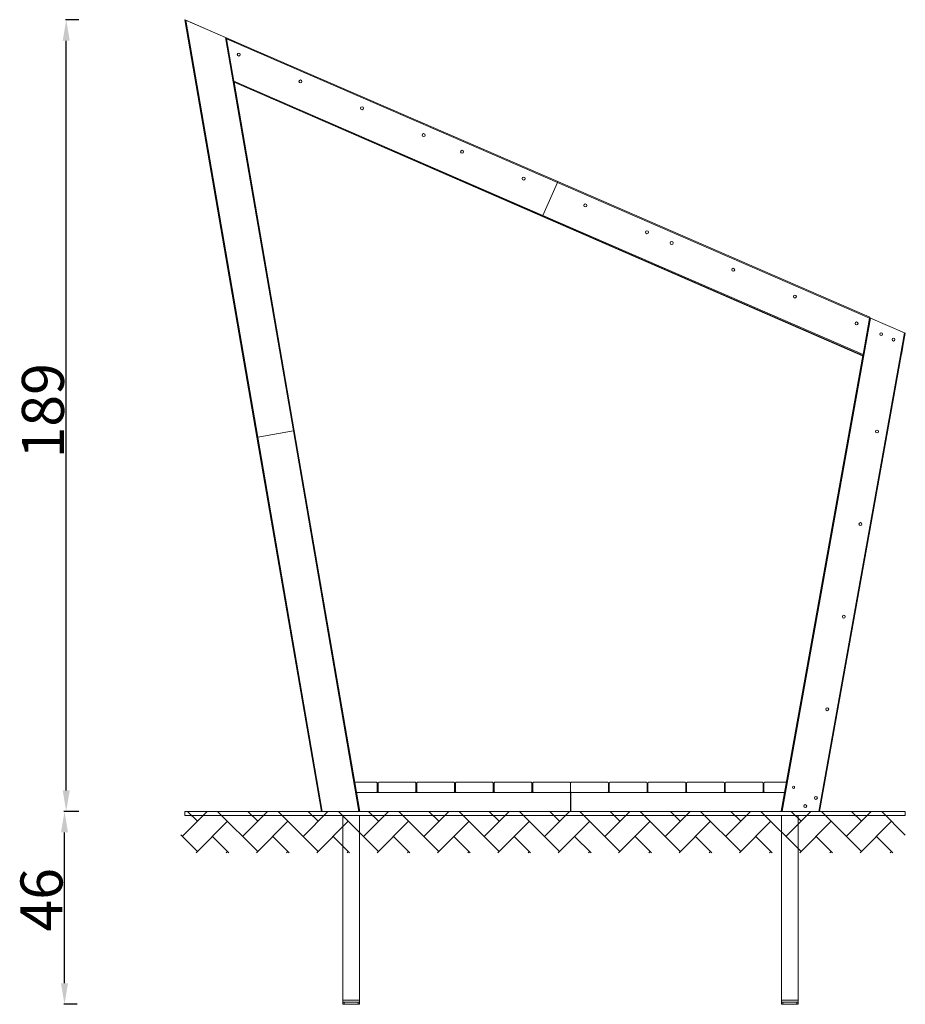
# Model space of a CAD drawing. Units: millimetres. Extents: x 2624 to 2835, y 517 to 752.
import ezdxf

# ---------------------------------------------------------------- set-up
doc = ezdxf.new("R2010")
doc.units = ezdxf.units.MM
doc.header["$LTSCALE"] = 10
for name, color, linetype, lineweight in [('Widoczne (ISO)', 7, 'Continuous', 50), ('Widoczne wąskie (ISO)', 7, 'Continuous', 35), ('Wymiar (ISO)', 7, 'Continuous', 25)]:
    doc.layers.add(name, color=color, linetype=linetype, lineweight=lineweight)
doc.styles.get("Standard").update_dxf_attribs({"font": 'tahoma.ttf'})
doc.dimstyles.new('Karol 10', dxfattribs={"dimtxt": 10, "dimasz": 5, "dimexe": 0.18, "dimexo": 0.0625, "dimgap": 0.09, "dimtad": 1, "dimdec": 0, "dimzin": 0, "dimdsep": 46, "dimtxsty": 'Standard', "dimcen": 0.09, "dimadec": 0, "dimazin": 0, "dimtfac": 1, "dimtdec": 0, "dimtofl": 0, "dimtmove": 0, "dimatfit": 3, "dimfxl": 0, "dimtolj": 1, "dimtzin": 0, "dimarcsym": 0})

# ---------------------------------------------------------------- blocks, each defined once
blk = doc.blocks.new('*D23')
at = {"layer": 'Defpoints', "color": 0, "transparency": 16777216}
for p in [(2635.3, 751.84), (2663.54, 751.84), (2696.07, 563.26)]:
    blk.add_point(p, dxfattribs=at)
at = {"layer": 'Wymiar (ISO)', "color": 0, "lineweight": -2, "transparency": 16777216}
for p, q in [((2638.3, 751.84), (2635.12, 751.84)), ((2635.3, 568.26), (2635.3, 746.84)), ((2638.3, 563.26), (2635.12, 563.26))]:
    blk.add_line(p, q, dxfattribs=at)
at = {"layer": 'Wymiar (ISO)', "color": 0, "transparency": 16777216}
for points in [[(2634.47, 746.84), (2636.14, 746.84), (2635.3, 751.84)], [(2634.47, 568.26), (2636.14, 568.26), (2635.3, 563.26)]]:
    blk.add_solid(points, dxfattribs=at)
at = {"layer": 'Wymiar (ISO)', "color": 0, "lineweight": 0, "transparency": 16777216, "insert": (2624.76, 647.33), "char_height": 10, "attachment_point": 1, "rotation": 90}
blk.add_mtext('\\A1;189', dxfattribs=at)
blk = doc.blocks.new('*D26')
at = {"layer": 'Defpoints', "color": 0, "transparency": 16777216}
for p in [(2634.9, 563.26), (2663.54, 563.26), (2701.42, 517.32)]:
    blk.add_point(p, dxfattribs=at)
at = {"layer": 'Wymiar (ISO)', "color": 0, "lineweight": -2, "transparency": 16777216}
for p, q in [((2637.9, 563.26), (2634.72, 563.26)), ((2634.9, 522.32), (2634.9, 558.26)), ((2637.9, 517.32), (2634.72, 517.32))]:
    blk.add_line(p, q, dxfattribs=at)
at = {"layer": 'Wymiar (ISO)', "color": 0, "transparency": 16777216}
for points in [[(2634.06, 558.26), (2635.73, 558.26), (2634.9, 563.26)], [(2634.06, 522.32), (2635.73, 522.32), (2634.9, 517.32)]]:
    blk.add_solid(points, dxfattribs=at)
at = {"layer": 'Wymiar (ISO)', "color": 0, "lineweight": 0, "transparency": 16777216, "insert": (2624.41, 534.65), "char_height": 10, "attachment_point": 1, "rotation": 90}
blk.add_mtext('\\A1;46', dxfattribs=at)

msp = doc.modelspace()

# ---------------------------------------------------------------- hatches: boundary and pattern name
at = {"lineweight": 0}
h = msp.add_hatch(dxfattribs=at)
h.set_pattern_fill('AR-HBONE', color=256, scale=0.05)
h.set_pattern_definition([(45, (-5210.968, -11217.601), (7e-16, 7.1842049), [15.24, -5.08]), (135, (-5207.376, -11214.009), (7e-16, 7.1842049), [15.24, -5.08])])
h.paths.add_polyline_path([(2835.02, 553.42), (2835.02, 563.26), (2662.58, 563.26), (2662.58, 553.42)])

# ---------------------------------------------------------------- linework, layer by layer
at = {"layer": 'Widoczne (ISO)', "lineweight": 0}
for p, q in [((2663.76, 751.74), (2663.54, 751.84)), ((2663.54, 751.84), (2680.68, 652.39)), ((2663.55, 751.84), (2663.55, 751.83)), ((2675.43, 746.67), (2663.55, 751.84)), ((2673.19, 747.64), (2663.76, 751.74)), ((2680.88, 652.43), (2663.76, 751.74)), ((2673.41, 747.55), (2673.19, 747.64)), ((2673.19, 747.64), (2689.36, 653.89)), ((2673.41, 747.55), (2673.45, 747.31)), ((2752.29, 713.27), (2673.41, 747.55)), ((2673.45, 747.31), (2675.2, 737.18)), ((2673.45, 747.31), (2752.21, 713.08)), ((2675.2, 737.18), (2675.24, 736.94)), ((2748.78, 705.2), (2675.2, 737.18)), ((2689.55, 653.92), (2675.24, 736.94)), ((2675.24, 736.94), (2748.7, 705.01)), ((2675.24, 736.94), (2748.67, 704.96)), ((2752.21, 713.08), (2748.78, 705.2)), ((2748.78, 705.2), (2752.21, 713.08)), ((2752.21, 713.08), (2752.29, 713.27)), ((2752.29, 713.27), (2752.21, 713.08)), ((2752.21, 713.08), (2826.52, 680.79)), ((2826.56, 680.99), (2752.29, 713.27)), ((2748.67, 704.96), (2748.69, 705.02)), ((2748.69, 705.02), (2748.67, 704.96)), ((2748.67, 704.96), (2824.87, 671.77)), ((2748.7, 705.01), (2748.78, 705.2)), ((2748.78, 705.2), (2748.7, 705.01)), ((2748.7, 705.01), (2824.93, 671.88)), ((2824.96, 672.09), (2748.78, 705.2)), ((2805.69, 563.29), (2826.72, 680.78)), ((2824.96, 672.09), (2826.52, 680.79)), ((2826.52, 680.79), (2826.56, 680.99)), ((2826.72, 680.78), (2826.53, 680.86)), ((2834.83, 677.25), (2826.72, 680.78)), ((2834.83, 677.25), (2814.42, 563.26)), ((2814.62, 563.26), (2835.02, 677.17)), ((2835.02, 677.17), (2834.83, 677.25)), ((2834.12, 672.1), (2834.43, 673.9)), ((2824.93, 671.88), (2805.48, 563.3)), ((2824.87, 671.77), (2824.89, 671.9)), ((2824.93, 671.88), (2824.96, 672.09)), ((2834.11, 672.11), (2834.12, 672.1)), ((2680.88, 652.43), (2680.68, 652.39)), ((2680.68, 652.39), (2680.88, 652.43)), ((2680.68, 652.39), (2696.05, 563.26)), ((2680.88, 652.43), (2689.36, 653.89)), ((2689.36, 653.89), (2680.88, 652.43)), ((2696.25, 563.26), (2680.88, 652.43)), ((2689.55, 653.92), (2689.36, 653.89)), ((2689.36, 653.89), (2689.55, 653.92)), ((2689.36, 653.89), (2704.98, 563.26)), ((2705.18, 563.26), (2689.55, 653.92)), ((2709.15, 570.26), (2703.97, 570.26)), ((2709.15, 570.26), (2709.35, 570.06)), ((2709.35, 567.96), (2709.35, 570.06)), ((2709.55, 570.06), (2709.75, 570.26)), ((2709.55, 570.06), (2709.55, 567.96)), ((2718.35, 570.26), (2709.75, 570.26)), ((2718.35, 570.26), (2718.55, 570.06)), ((2718.55, 567.96), (2718.55, 570.06)), ((2718.75, 570.06), (2718.95, 570.26)), ((2718.75, 570.06), (2718.75, 567.96)), ((2727.55, 570.26), (2718.95, 570.26)), ((2727.55, 570.26), (2727.75, 570.06)), ((2727.75, 567.96), (2727.75, 570.06)), ((2727.95, 570.06), (2728.15, 570.26)), ((2727.95, 570.06), (2727.95, 567.96)), ((2736.75, 570.26), (2728.15, 570.26)), ((2736.75, 570.26), (2736.95, 570.06)), ((2736.95, 567.96), (2736.95, 570.06)), ((2737.15, 570.06), (2737.35, 570.26)), ((2737.15, 570.06), (2737.15, 567.96)), ((2745.95, 570.26), (2737.35, 570.26)), ((2745.95, 570.26), (2746.15, 570.06)), ((2746.15, 567.96), (2746.15, 570.06)), ((2746.35, 570.06), (2746.55, 570.26)), ((2746.35, 570.06), (2746.35, 567.96)), ((2755.15, 570.26), (2746.55, 570.26)), ((2755.15, 570.26), (2755.35, 570.06)), ((2755.35, 570.06), (2755.55, 570.26)), ((2755.35, 567.96), (2755.35, 570.06)), ((2755.35, 570.06), (2755.35, 567.96)), ((2764.15, 570.26), (2755.55, 570.26)), ((2764.15, 570.26), (2764.35, 570.06)), ((2764.35, 567.96), (2764.35, 570.06)), ((2764.55, 570.06), (2764.75, 570.26)), ((2764.55, 570.06), (2764.55, 567.96)), ((2773.35, 570.26), (2764.75, 570.26)), ((2773.35, 570.26), (2773.55, 570.06)), ((2773.55, 567.96), (2773.55, 570.06)), ((2773.75, 570.06), (2773.95, 570.26)), ((2773.75, 570.06), (2773.75, 567.96)), ((2782.55, 570.26), (2773.95, 570.26)), ((2782.55, 570.26), (2782.75, 570.06)), ((2782.75, 567.96), (2782.75, 570.06)), ((2782.95, 570.06), (2783.15, 570.26)), ((2782.95, 570.06), (2782.95, 567.96)), ((2791.75, 570.26), (2783.15, 570.26)), ((2791.75, 570.26), (2791.95, 570.06)), ((2791.95, 567.96), (2791.95, 570.06)), ((2792.15, 570.06), (2792.35, 570.26)), ((2792.15, 570.06), (2792.15, 567.96)), ((2800.95, 570.26), (2792.35, 570.26)), ((2800.95, 570.26), (2801.15, 570.06)), ((2801.15, 567.96), (2801.15, 570.06)), ((2801.35, 570.06), (2801.55, 570.26)), ((2801.35, 570.06), (2801.35, 567.96)), ((2806.73, 570.26), (2801.55, 570.26)), ((2695.27, 567.76), (2695.42, 566.89)), ((2695.27, 567.76), (2695.27, 567.76)), ((2704.4, 567.76), (2709.15, 567.76)), ((2709.35, 567.96), (2709.15, 567.76)), ((2709.75, 567.76), (2709.15, 567.76)), ((2709.75, 567.76), (2709.55, 567.96)), ((2709.75, 567.76), (2718.35, 567.76)), ((2718.55, 567.96), (2718.35, 567.76)), ((2718.95, 567.76), (2718.35, 567.76)), ((2718.95, 567.76), (2718.75, 567.96)), ((2718.95, 567.76), (2727.55, 567.76)), ((2727.75, 567.96), (2727.55, 567.76)), ((2728.15, 567.76), (2727.55, 567.76)), ((2728.15, 567.76), (2727.95, 567.96)), ((2728.15, 567.76), (2736.75, 567.76)), ((2736.95, 567.96), (2736.75, 567.76)), ((2737.35, 567.76), (2736.75, 567.76)), ((2737.35, 567.76), (2737.15, 567.96)), ((2737.35, 567.76), (2745.95, 567.76)), ((2746.15, 567.96), (2745.95, 567.76)), ((2746.55, 567.76), (2745.95, 567.76)), ((2746.55, 567.76), (2746.35, 567.96)), ((2746.55, 567.76), (2755.15, 567.76)), ((2755.35, 567.96), (2755.15, 567.76)), ((2755.3, 567.76), (2755.15, 567.76)), ((2755.3, 567.76), (2755.3, 563.26)), ((2755.55, 567.76), (2755.35, 567.96)), ((2755.55, 567.76), (2755.4, 567.76)), ((2755.4, 563.26), (2755.4, 567.76)), ((2755.55, 567.76), (2764.15, 567.76)), ((2764.35, 567.96), (2764.15, 567.76)), ((2764.75, 567.76), (2764.15, 567.76)), ((2764.75, 567.76), (2764.55, 567.96)), ((2764.75, 567.76), (2773.35, 567.76)), ((2773.55, 567.96), (2773.35, 567.76)), ((2773.95, 567.76), (2773.35, 567.76)), ((2773.95, 567.76), (2773.75, 567.96)), ((2773.95, 567.76), (2782.55, 567.76)), ((2782.75, 567.96), (2782.55, 567.76)), ((2783.15, 567.76), (2782.55, 567.76)), ((2783.15, 567.76), (2782.95, 567.96)), ((2783.15, 567.76), (2791.75, 567.76)), ((2791.95, 567.96), (2791.75, 567.76)), ((2792.35, 567.76), (2791.75, 567.76)), ((2792.35, 567.76), (2792.15, 567.96)), ((2792.35, 567.76), (2800.95, 567.76)), ((2801.15, 567.96), (2800.95, 567.76)), ((2801.55, 567.76), (2800.95, 567.76)), ((2801.55, 567.76), (2801.35, 567.96)), ((2801.55, 567.76), (2806.28, 567.76)), ((2663.54, 563.26), (2835.02, 563.26)), ((2805.48, 563.3), (2805.69, 563.29)), ((2805.69, 563.29), (2810.77, 563.26)), ((2835.02, 562.26), (2663.54, 562.26)), ((2701.12, 562.26), (2701.12, 518.32)), ((2705.12, 518.32), (2705.12, 562.26)), ((2805.54, 562.26), (2805.54, 518.32)), ((2809.54, 518.32), (2809.54, 562.26)), ((2701.12, 518.32), (2701.12, 517.82)), ((2705.12, 517.82), (2705.12, 518.32)), ((2805.54, 518.32), (2805.54, 517.82)), ((2809.54, 517.82), (2809.54, 518.32)), ((2701.12, 517.82), (2701.12, 517.32)), ((2701.12, 517.82), (2701.42, 517.82)), ((2701.42, 517.32), (2701.12, 517.32)), ((2701.42, 517.82), (2704.82, 517.82)), ((2704.82, 517.32), (2701.42, 517.32)), ((2704.82, 517.82), (2705.12, 517.82)), ((2705.12, 517.32), (2704.82, 517.32)), ((2705.12, 517.32), (2705.12, 517.82)), ((2805.54, 517.82), (2805.54, 517.32)), ((2805.54, 517.82), (2805.84, 517.82)), ((2805.84, 517.32), (2805.54, 517.32)), ((2805.84, 517.82), (2809.24, 517.82)), ((2809.24, 517.32), (2805.84, 517.32)), ((2809.24, 517.82), (2809.54, 517.82)), ((2809.54, 517.32), (2809.24, 517.32)), ((2809.54, 517.32), (2809.54, 517.82))]:
    msp.add_line(p, q, dxfattribs=at)
for centre, radius in [((2676.37, 743.54), 0.35), ((2691.04, 737.15), 0.35), ((2705.71, 730.76), 0.35), ((2720.38, 724.37), 0.35), ((2729.52, 720.39), 0.35), ((2744.19, 714), 0.35), ((2758.86, 707.61), 0.35), ((2773.53, 701.22), 0.35), ((2779.4, 698.66), 0.35), ((2794.07, 692.28), 0.35), ((2808.74, 685.89), 0.35), ((2823.41, 679.5), 0.35), ((2829.27, 676.94), 0.35), ((2832.21, 675.66), 0.35), ((2828.29, 653.76), 0.35), ((2824.34, 631.71), 0.35), ((2820.39, 609.66), 0.35), ((2816.44, 587.61), 0.35), ((2808.43, 569.01), 0.25), ((2813.75, 566.48), 0.35), ((2811.21, 564.54), 0.35)]:
    msp.add_circle(centre, radius, dxfattribs=at)
at = {"layer": 'Widoczne wąskie (ISO)', "lineweight": 0}
for p, q in [((2663.54, 562.26), (2663.54, 563.26)), ((2835.02, 563.26), (2835.02, 562.26)), ((2701.12, 518.32), (2705.12, 518.32)), ((2805.54, 518.32), (2809.54, 518.32)), ((2701.42, 517.32), (2701.42, 517.82)), ((2704.82, 517.82), (2704.82, 517.32)), ((2805.84, 517.32), (2805.84, 517.82)), ((2809.24, 517.82), (2809.24, 517.32))]:
    msp.add_line(p, q, dxfattribs=at)

# ---------------------------------------------------------------- dimensions: what is measured, and where the dimension line sits
at = {"layer": 'Wymiar (ISO)', "lineweight": 0}
for base, p1, p2, picture, middle in [((2635.3, 751.84), (2696.07, 563.26), (2663.54, 751.84), '*D23', (2635.3, 657.55)), ((2634.9, 563.26), (2701.42, 517.32), (2663.54, 563.26), '*D26', (2634.9, 541.8))]:
    dim = msp.add_linear_dim(base=base, p1=p1, p2=p2, angle=270, dimstyle='Karol 10', dxfattribs=at)
    dim.commit()
    dim.dimension.update_dxf_attribs({"geometry": picture, "text_midpoint": middle, "dimtype": 160})

doc.saveas('drawing.dxf')
